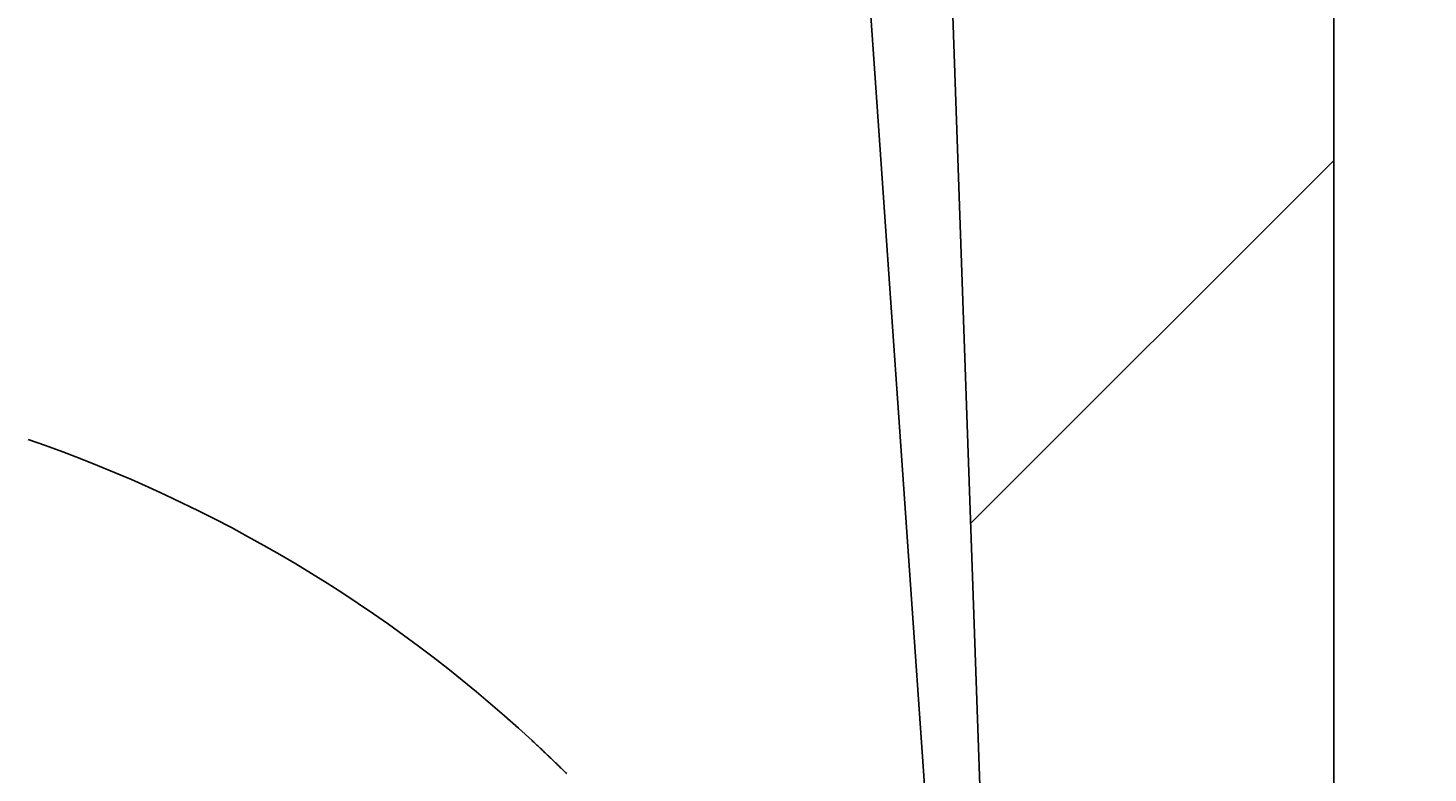
# Model space of a CAD drawing. Extents: x -21 to 5829, y -1924 to 2152.
# Drawn here: x 4273 to 4322, y 586 to 612 of the extents above; entities that cross this region are included whole.
import ezdxf

# ---------------------------------------------------------------- set-up
doc = ezdxf.new("R2010")
doc.units = 0
doc.header["$LTSCALE"] = 100
doc.layers.get('0').update_dxf_attribs({"linetype": 'CONTINUOUS'})
doc.layers.add('LAYER01', color=7, linetype='CONTINUOUS')
doc.dimstyles.get("Standard").update_dxf_attribs({"dimtxt": 0.18, "dimasz": 0.18, "dimexe": 0.18, "dimexo": 0.0625, "dimgap": 0.09, "dimtad": 0, "dimtih": 1, "dimtoh": 1, "dimzin": 0, "dimcen": 0.09, "dimazin": 3, "dimtfac": 1, "dimtofl": 0, "dimtmove": 0, "dimatfit": 3})

# ---------------------------------------------------------------- blocks, each defined once
blk = doc.blocks.new('LIMA70P-G15')
at = {"color": 255, "linetype": 'CONTINUOUS'}
blk.add_line((4306.367326, 594.314681), (4319.074155, 607.02151), dxfattribs=at)
blk = doc.blocks.new('*D18')
at = {"layer": 'LAYER01', "color": 7}
for p, q in [((4331.074155, 671.976538), (4440.784815, 671.976538)), ((4425.784815, 546.982428), (4425.784815, 671.976538)), ((4331.074155, 546.982428), (4440.784815, 546.982428))]:
    blk.add_line(p, q, dxfattribs=at)
for p in [(4319.074155, 671.976538), (4425.784815, 671.976538), (4319.074155, 546.982428)]:
    blk.add_point(p, dxfattribs=at)
for points in [[(4433.784495, 623.976538), (4425.784815, 671.976538), (4417.785135, 623.976538)], [(4433.784495, 594.982428), (4425.784815, 546.982428), (4417.785135, 594.982428)]]:
    blk.add_solid(points, dxfattribs=at)
at = {"layer": 'LAYER01', "color": 7, "linetype": 'CONTINUOUS'}
blk.add_text('125', height=60, rotation=90, dxfattribs=at).set_placement((4395.784815, 563.754192))

msp = doc.modelspace()

# ---------------------------------------------------------------- linework, layer by layer
at = {"color": 7, "linetype": 'CONTINUOUS'}
for p, q in [((4319.074155, 676.982509), (4319.074155, 551.982509)), ((4307.744492, 554.877811), (4304.242665, 655.157007)), ((4306.877303, 554.79762), (4300.172549, 650.680074))]:
    msp.add_line(p, q, dxfattribs=at)
msp.add_lwpolyline([(4292.235877, 585.565765), (4292.205877, 585.592765), (4292.180877, 585.620265), (4292.150877, 585.647265), (4292.125877, 585.674265), (4292.095877, 585.701265), (4292.070877, 585.728265), (4292.040877, 585.755265), (4292.010877, 585.782265), (4291.985877, 585.809765), (4291.955877, 585.836765), (4291.930877, 585.863765), (4291.900877, 585.890265), (4291.875877, 585.917265), (4291.845877, 585.944265), (4291.815877, 585.971265), (4291.790877, 585.998265), (4291.760877, 586.025265), (4291.735877, 586.052265), (4291.705877, 586.078765), (4291.680877, 586.105765), (4291.650877, 586.132765), (4291.620877, 586.159265), (4291.595877, 586.186265), (4291.565877, 586.213265), (4291.535877, 586.239765), (4291.510877, 586.266765), (4291.480877, 586.293265), (4291.450877, 586.320265), (4291.425877, 586.346765), (4291.395877, 586.373265), (4291.365877, 586.400265), (4291.340877, 586.426765), (4291.310877, 586.453265), (4291.280877, 586.479765), (4291.255877, 586.506765), (4291.225877, 586.533265), (4291.195877, 586.559765), (4291.170877, 586.586265), (4291.140877, 586.612765), (4291.110877, 586.639265), (4291.085877, 586.665265), (4291.055877, 586.691765), (4291.025877, 586.718265)], dxfattribs=at)
msp.add_arc((4257.108076, 549.982509), 50, 47.283081, 70.99904, dxfattribs=at)

# ---------------------------------------------------------------- block references
at = {"layer": 'LAYER01'}
msp.add_blockref('LIMA70P-G15', (0, 0), dxfattribs=at)

# ---------------------------------------------------------------- dimensions: what is measured, and where the dimension line sits
at = {"layer": 'LAYER01', "color": 7}
dim = msp.add_linear_dim(base=(4425.784815, 671.976538), p1=(4319.074155, 546.982428), p2=(4319.074155, 671.976538), angle=90, dimstyle='Standard', dxfattribs=at)
dim.commit()
dim.dimension.update_dxf_attribs({"geometry": '*D18', "text_midpoint": (4365.784815, 614.315888), "text_rotation": 90})

doc.saveas('drawing.dxf')
